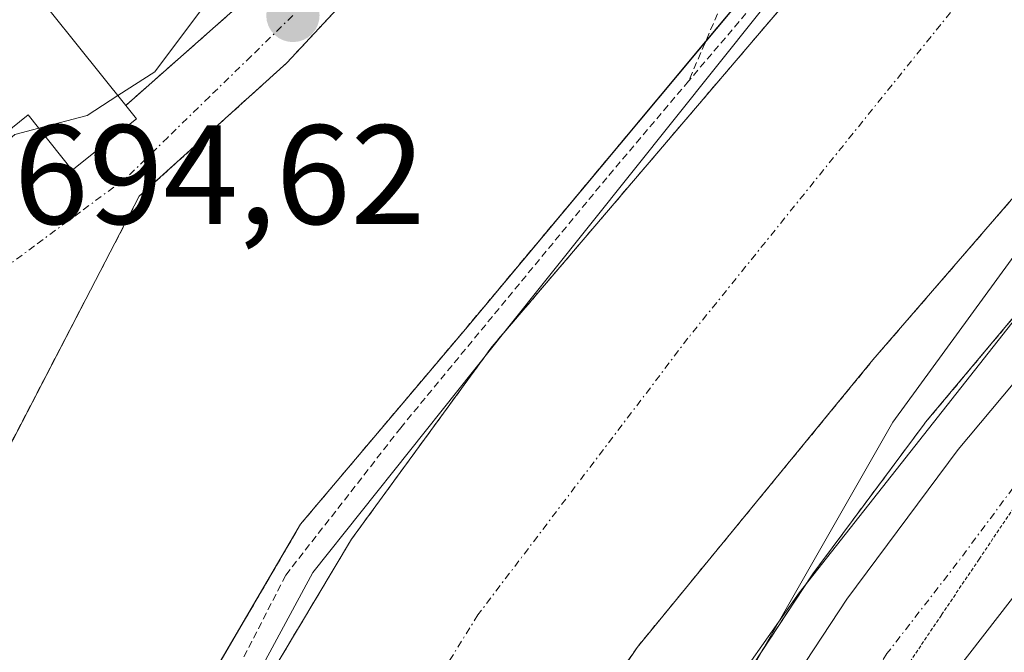
# Model space of a CAD drawing. Units: metres. Extents: x 654841 to 658297, y 4746369 to 4748760.
# Drawn here: x 655326 to 655396, y 4746466 to 4746510 of the extents above; entities that cross this region are included whole.
import ezdxf
from ezdxf.enums import TextEntityAlignment as Align

# ---------------------------------------------------------------- set-up
doc = ezdxf.new("R2010")
doc.units = ezdxf.units.M
doc.header["$MEASUREMENT"] = 0
for name, pattern in [('TRAZO_Y_PUNTO', [1, 0.5, -0.25, 0, -0.25]), ('TRAZOS', [0.75, 0.5, -0.25]), ('TRAZOS2', [0.375, 0.25, -0.125]), ('TRAZOSX2', [1.5, 1, -0.5])]:
    doc.linetypes.add(name, pattern=pattern)
for name, color, linetype, lineweight in [('Alambrada', 19, 'TRAZOS', 0), ('Arbolado forestal', 92, 'TRAZOS', 0), ('Arbolado forestal CxS', 92, 'Continuous', 0), ('Carretera de calzada única', 19, 'Continuous', 13), ('Carretera de calzada única Cxs', 19, 'Continuous', 13), ('Carretera de calzada única eje', 19, 'TRAZO_Y_PUNTO', 0), ('Carátula', 7, 'Continuous', 5), ('Corriente natural Cxs', 5, 'Continuous', 13), ('Corriente natural eje', 5, 'TRAZO_Y_PUNTO', 0), ('Corriente natural superficial', 5, 'Continuous', 13), ('Curva de nivel normal', 36, 'Continuous', 0), ('Edificación', 1, 'Continuous', 13), ('Edificación Cxs', 1, 'Continuous', 13), ('Espacio natural protegido', 2, 'Continuous', 13), ('Espacio natural protegido CxS', 2, 'Continuous', 0), ('Muro lineal', 1, 'TRAZOSX2', 13), ('Núcleo urbano', 19, 'Continuous', 0), ('Núcleo urbano CxS', 19, 'Continuous', 0), ('Punto de cota en terreno', 7, 'Continuous', 0), ('Rótulo de punto de cota en terreno', 19, 'Continuous', 0), ('Suelo desnudo', 252, 'Continuous', 0), ('Suelo desnudo CxS', 43, 'Continuous', 0), ('Vía pecuaria eje', 92, 'TRAZOS2', 0), ('Vía urbana Cxs', 5, 'Continuous', 0), ('Vía urbana eje', 5, 'TRAZO_Y_PUNTO', 0)]:
    doc.layers.add(name, color=color, linetype=linetype, lineweight=lineweight)
doc.styles.add('Arial', font='txt', dxfattribs={"height": 0.2})

# ---------------------------------------------------------------- blocks, each defined once
blk = doc.blocks.new('*U158')
at = {"layer": 'Arbolado forestal CxS', "color": 92, "linetype": 'Continuous', "lineweight": 0}
for points in [[(655323.599, 4746436.172, 691.996), (655346.07, 4746474.629, 692.378), (655357.735, 4746488.453, 692.317), (655386.463, 4746522.847, 691.356), (655388.414, 4746525.182, 691.424), (655395.451, 4746532.514, 691.452), (655396.644, 4746533.826, 691.561), (655405.175, 4746543.209, 691.856), (655417.811, 4746560.223, 692.027), (655433.126, 4746580.884, 692.689), (655443.452, 4746596.825, 694.248), (655444.304, 4746598.14, 694.42), (655446.245, 4746600.654, 694.648)], [(655454.83, 4746604.25, 693.035), (655432.25, 4746577.02, 692.136), (655421.97, 4746565.03, 691.88), (655411.39, 4746550.48, 691.658), (655397.51, 4746533.02, 691.438), (655381.32, 4746512.65, 691.011), (655359.63, 4746487.21, 691.331), (655349.68, 4746473.57, 690.98), (655342.3, 4746461.23, 690.593), (655333.73, 4746445.8, 690.62), (655319.66, 4746418.37, 690.288)]]:
    blk.add_polyline3d(points, dxfattribs=at)
blk = doc.blocks.new('*U161')
at = {"layer": 'Suelo desnudo CxS', "color": 43, "linetype": 'Continuous', "lineweight": 0}
for points in [[(655486.48, 4746605.57, 693.298), (655471.79, 4746590.33, 692.89), (655449.09, 4746562.28, 692.811), (655440.22, 4746551.57, 692.739), (655428.66, 4746536.35, 693.457), (655426.22, 4746533.41, 692.443), (655398.69, 4746500.26, 692.537), (655386.61, 4746486.26, 691.977), (655369.9, 4746465.89, 690.473), (655352.93, 4746440.66, 690.131), (655344.99, 4746427.9, 689.847), (655324.64, 4746390.53, 689.713)], [(655319.66, 4746418.37, 690.288), (655333.73, 4746445.8, 690.62), (655342.3, 4746461.23, 690.593), (655349.68, 4746473.57, 690.98), (655359.63, 4746487.21, 691.331), (655381.32, 4746512.65, 691.011), (655397.51, 4746533.02, 691.438), (655411.39, 4746550.48, 691.658), (655421.97, 4746565.03, 691.88), (655432.25, 4746577.02, 692.136), (655454.83, 4746604.25, 693.035)]]:
    blk.add_polyline3d(points, dxfattribs=at)
blk = doc.blocks.new('*U170')
at = {"layer": 'Arbolado forestal CxS', "color": 92, "linetype": 'Continuous', "lineweight": 0}
for points in [[(655323.599, 4746436.172, 691.996), (655346.07, 4746474.629, 692.378), (655357.735, 4746488.453, 692.317), (655386.463, 4746522.847, 691.356), (655388.414, 4746525.182, 691.424), (655395.451, 4746532.514, 691.452), (655396.644, 4746533.826, 691.561), (655405.175, 4746543.209, 691.856), (655417.811, 4746560.223, 692.027), (655433.126, 4746580.884, 692.689), (655443.452, 4746596.825, 694.248), (655444.304, 4746598.14, 694.42), (655446.245, 4746600.654, 694.648)], [(655454.83, 4746604.25, 693.035), (655432.25, 4746577.02, 692.136), (655421.97, 4746565.03, 691.88), (655411.39, 4746550.48, 691.658), (655397.51, 4746533.02, 691.438), (655381.32, 4746512.65, 691.011), (655359.63, 4746487.21, 691.331), (655349.68, 4746473.57, 690.98), (655342.3, 4746461.23, 690.593), (655333.73, 4746445.8, 690.62), (655319.66, 4746418.37, 690.288)]]:
    blk.add_polyline3d(points, dxfattribs=at)
blk = doc.blocks.new('*U173')
at = {"layer": 'Suelo desnudo CxS', "color": 43, "linetype": 'Continuous', "lineweight": 0}
for points in [[(655486.48, 4746605.57, 693.298), (655471.79, 4746590.33, 692.89), (655449.09, 4746562.28, 692.811), (655440.22, 4746551.57, 692.739), (655428.66, 4746536.35, 693.457), (655426.22, 4746533.41, 692.443), (655398.69, 4746500.26, 692.537), (655386.61, 4746486.26, 691.977), (655369.9, 4746465.89, 690.473), (655352.93, 4746440.66, 690.131), (655344.99, 4746427.9, 689.847), (655324.64, 4746390.53, 689.713)], [(655319.66, 4746418.37, 690.288), (655333.73, 4746445.8, 690.62), (655342.3, 4746461.23, 690.593), (655349.68, 4746473.57, 690.98), (655359.63, 4746487.21, 691.331), (655381.32, 4746512.65, 691.011), (655397.51, 4746533.02, 691.438), (655411.39, 4746550.48, 691.658), (655421.97, 4746565.03, 691.88), (655432.25, 4746577.02, 692.136), (655454.83, 4746604.25, 693.035)]]:
    blk.add_polyline3d(points, dxfattribs=at)
blk = doc.blocks.new('*U174')
at = {"layer": 'Corriente natural Cxs', "color": 5, "linetype": 'Continuous', "lineweight": 13}
for points in [[(655486.48, 4746605.57, 693.298), (655471.79, 4746590.33, 692.89), (655449.09, 4746562.28, 692.811), (655440.22, 4746551.57, 692.739), (655428.66, 4746536.35, 693.457), (655426.22, 4746533.41, 692.443), (655398.69, 4746500.26, 692.537), (655386.61, 4746486.26, 691.977), (655369.9, 4746465.89, 690.473), (655352.93, 4746440.66, 690.131), (655344.99, 4746427.9, 689.847), (655324.64, 4746390.53, 689.713)], [(655319.66, 4746418.37, 690.288), (655333.73, 4746445.8, 690.62), (655342.3, 4746461.23, 690.593), (655349.68, 4746473.57, 690.98), (655359.63, 4746487.21, 691.331), (655381.32, 4746512.65, 691.011), (655397.51, 4746533.02, 691.438), (655411.39, 4746550.48, 691.658), (655421.97, 4746565.03, 691.88), (655432.25, 4746577.02, 692.136), (655454.83, 4746604.25, 693.035)]]:
    blk.add_polyline3d(points, dxfattribs=at)
blk = doc.blocks.new('5PATER')
at = {"layer": 'Carátula', "linetype": 'Continuous', "lineweight": 5}
h = blk.add_hatch(color=250, dxfattribs=at)
edge = h.paths.add_edge_path()
edge.add_ellipse((0.002, 0.008), major_axis=(-1.326, -1.344), ratio=0.999422, start_angle=0, end_angle=360)
blk = doc.blocks.new('*U295')
at = {"layer": 'Vía urbana Cxs', "color": 5, "linetype": 'Continuous', "lineweight": 0}
for points in [[(655422.26, 4746620.86, 699.097), (655393.67, 4746598.2, 698.876), (655379.209, 4746586.767, 699.148), (655377.53, 4746585.44, 699.094), (655375.25, 4746583.54, 699.057), (655377.28, 4746581.1, 698.55), (655377.359, 4746581.166, 698.544), (655377.64, 4746581.4, 698.52), (655381.33, 4746576.909, 697.782), (655383.67, 4746574.06, 697.452), (655388.03, 4746568.11, 696.812), (655389.14, 4746565.566, 696.304), (655389.457, 4746559.745, 695.573), (655387.87, 4746554.665, 695.347), (655383.425, 4746545.775, 694.458), (655377.39, 4746538.3, 693.517), (655369.68, 4746532.57, 693.159), (655357.87, 4746521.04, 693.278), (655345.1, 4746507.33, 693.494), (655334.64, 4746497.86, 694.013), (655324.28, 4746477.93, 694.052)], [(655322.19, 4746499.96, 695.261), (655326.78, 4746503.63, 695.042), (655329.89, 4746499.72, 694.57), (655332.24, 4746501.595, 694.571), (655334.44, 4746503.35, 694.387), (655333.69, 4746504.3, 694.682), (655341.89, 4746511.55, 693.929), (655326.42, 4746526.86, 696.764), (655322.69, 4746530.57, 698.32)]]:
    blk.add_polyline3d(points, dxfattribs=at)

msp = doc.modelspace()

# ---------------------------------------------------------------- linework, layer by layer
at = {"layer": 'Alambrada', "color": 19, "linetype": 'TRAZOS', "lineweight": 0}
for points in [[(655373.55, 4746506.03, 694.895), (655367.76, 4746499.18, 695.669), (655353.16, 4746481.46, 707.404), (655345.01, 4746471, 694.677), (655325.39, 4746432.68, 698.136), (655303.96, 4746445.68, 695.083), (655312.39, 4746459.65, 695.648), (655324.28, 4746477.93, 696.303), (655334.64, 4746497.86, 695.712), (655345.1, 4746507.33, 693.672), (655357.87, 4746521.04, 693.49), (655369.68, 4746532.57, 702.416), (655377.39, 4746538.3, 697.099)], [(655385.1, 4746532.84, 701.125), (655373.55, 4746506.03, 694.895)], [(655380.53, 4746514.24, 695.485), (655373.55, 4746506.03, 694.895)]]:
    msp.add_polyline3d(points, dxfattribs=at)
at = {"layer": 'Arbolado forestal', "color": 92, "linetype": 'TRAZOS', "lineweight": 0}
for points in [[(655475.787, 4746628.886, 693.253), (655468.76, 4746620.52, 693.467), (655454.83, 4746604.25, 693.035), (655432.25, 4746577.02, 692.136), (655421.97, 4746565.03, 691.88), (655411.39, 4746550.48, 691.658), (655397.51, 4746533.02, 691.438), (655381.32, 4746512.65, 691.011), (655359.63, 4746487.21, 691.331), (655349.68, 4746473.57, 690.98), (655342.3, 4746461.23, 690.593), (655340.415, 4746457.836, 690.755), (655333.73, 4746445.8, 690.62), (655319.66, 4746418.37, 690.288), (655301.38, 4746386.41, 689.513), (655297.081, 4746377.973, 689.446)], [(655318.85, 4746378.469, 689.813), (655324.64, 4746390.53, 689.713), (655344.99, 4746427.9, 689.847), (655352.93, 4746440.66, 690.131), (655369.9, 4746465.89, 690.473), (655386.61, 4746486.26, 691.977), (655398.69, 4746500.26, 692.537), (655426.22, 4746533.41, 692.443), (655428.66, 4746536.35, 693.457), (655440.22, 4746551.57, 692.739), (655449.09, 4746562.28, 692.811), (655471.79, 4746590.33, 692.89), (655486.48, 4746605.57, 693.298)], [(655366.413, 4746446.868, 693.174), (655382.253, 4746470.968, 695.352), (655382.352, 4746471.11, 695.335), (655390.233, 4746481.71, 696.027), (655390.339, 4746481.845, 696.041), (655421.755, 4746519.382, 697.648), (655430.292, 4746529.441, 697.628), (655443.606, 4746545.15, 697.551), (655456.602, 4746561.319, 697.684), (655456.648, 4746561.375, 697.679), (655482.853, 4746592.242, 697.591), (655482.94, 4746592.34, 697.602), (655492.391, 4746602.53, 699.162)], [(655288.536, 4746377.778, 692.018), (655311.68, 4746416.193, 692.453), (655318.298, 4746427.178, 692.424), (655322.555, 4746434.4, 692.108), (655323.599, 4746436.172, 691.996), (655336.791, 4746458.749, 692.619), (655346.07, 4746474.629, 692.378), (655357.735, 4746488.453, 692.317), (655374.757, 4746508.832, 691.803), (655386.463, 4746522.847, 691.356), (655388.414, 4746525.182, 691.424), (655393.68, 4746530.669, 691.382), (655395.451, 4746532.514, 691.452)]]:
    msp.add_polyline3d(points, dxfattribs=at)
at = {"layer": 'Arbolado forestal CxS', "color": 92, "linetype": 'Continuous', "lineweight": 0}
for points in [[(655324.64, 4746390.53, 689.713), (655344.99, 4746427.9, 689.847), (655352.93, 4746440.66, 690.131), (655369.9, 4746465.89, 690.473), (655386.61, 4746486.26, 691.977), (655398.69, 4746500.26, 692.537), (655426.22, 4746533.41, 692.443), (655428.66, 4746536.35, 693.457), (655440.22, 4746551.57, 692.739), (655449.09, 4746562.28, 692.811), (655471.79, 4746590.33, 692.89), (655486.48, 4746605.57, 693.298)], [(655324.64, 4746390.53, 689.713), (655344.99, 4746427.9, 689.847), (655352.93, 4746440.66, 690.131), (655369.9, 4746465.89, 690.473), (655386.61, 4746486.26, 691.977), (655398.69, 4746500.26, 692.537), (655426.22, 4746533.41, 692.443), (655428.66, 4746536.35, 693.457), (655440.22, 4746551.57, 692.739), (655449.09, 4746562.28, 692.811), (655471.79, 4746590.33, 692.89), (655486.48, 4746605.57, 693.298)], [(655492.391, 4746602.53, 699.162), (655482.94, 4746592.34, 697.602), (655482.853, 4746592.242, 697.592), (655456.647, 4746561.375, 697.679), (655456.602, 4746561.32, 697.684), (655443.606, 4746545.15, 697.551), (655430.292, 4746529.441, 697.629), (655421.755, 4746519.382, 697.648), (655390.339, 4746481.846, 696.041), (655390.232, 4746481.71, 696.027), (655382.352, 4746471.11, 695.335), (655382.253, 4746470.968, 695.352), (655366.413, 4746446.868, 693.174)], [(655492.391, 4746602.53, 699.162), (655482.94, 4746592.34, 697.602), (655482.853, 4746592.242, 697.592), (655456.647, 4746561.375, 697.679), (655456.602, 4746561.32, 697.684), (655443.606, 4746545.15, 697.551), (655430.292, 4746529.441, 697.629), (655421.755, 4746519.382, 697.648), (655390.339, 4746481.846, 696.041), (655390.232, 4746481.71, 696.027), (655382.352, 4746471.11, 695.335), (655382.253, 4746470.968, 695.352), (655366.413, 4746446.868, 693.174)]]:
    msp.add_polyline3d(points, dxfattribs=at)
at = {"layer": 'Carretera de calzada única', "color": 19, "linetype": 'Continuous', "lineweight": 13}
for points in [[(655329.581, 4746378.713, 692.409), (655329.6, 4746378.751, 692.409), (655334.08, 4746387.98, 692.645), (655341.02, 4746400.25, 692.829), (655349.25, 4746413.92, 693.151), (655359.15, 4746428.43, 694.363), (655368.92, 4746445.22, 695.286), (655384.76, 4746469.32, 696.641), (655392.64, 4746479.92, 697.198), (655424.05, 4746517.45, 698.356), (655432.58, 4746527.5, 698.699), (655445.92, 4746543.24, 699.016), (655458.94, 4746559.44, 699.18), (655485.14, 4746590.3, 700.083), (655494.59, 4746600.49, 700.995), (655500.77, 4746606.33, 701.737), (655506.62, 4746611.21, 701.896), (655529.66, 4746629.36, 701.96), (655539.43, 4746637.95, 702.061), (655547.85, 4746646.84, 702.428), (655553.03, 4746653.16, 702.623)], [(655532.81, 4746619.95, 702.399), (655512.33, 4746603.95, 701.954), (655503.83, 4746596.32, 701.605), (655498.47, 4746590.92, 701.58), (655493.37, 4746585.27, 701.316), (655474.27, 4746562.41, 700.932), (655445.76, 4746528.7, 699.091), (655433.31, 4746513.93, 698.935), (655414.02, 4746490.69, 698.317), (655400.41, 4746474.44, 697.115), (655390.45, 4746461.58, 696.649), (655376.57, 4746440.81, 696.131), (655373.35, 4746435.88, 696.117), (655372.71, 4746434.84, 696.095)]]:
    msp.add_polyline3d(points, dxfattribs=at)
at = {"layer": 'Carretera de calzada única Cxs', "color": 19, "linetype": 'Continuous', "lineweight": 13}
for points in [[(655512.33, 4746603.95, 701.954), (655503.83, 4746596.32, 701.605), (655498.47, 4746590.92, 701.58), (655493.37, 4746585.27, 701.316), (655474.27, 4746562.41, 700.932), (655445.76, 4746528.7, 699.091), (655433.31, 4746513.93, 698.935), (655414.02, 4746490.69, 698.317), (655400.41, 4746474.44, 697.115), (655390.45, 4746461.58, 696.649)], [(655368.92, 4746445.22, 695.286), (655384.76, 4746469.32, 696.641), (655392.64, 4746479.92, 697.198), (655424.05, 4746517.45, 698.356), (655432.58, 4746527.5, 698.699), (655445.92, 4746543.24, 699.016), (655458.94, 4746559.44, 699.18), (655485.14, 4746590.3, 700.083), (655494.59, 4746600.49, 700.995)]]:
    msp.add_polyline3d(points, dxfattribs=at)
at = {"layer": 'Carretera de calzada única eje', "color": 19, "linetype": 'TRAZO_Y_PUNTO', "lineweight": 0}
msp.add_polyline3d([(655502.3, 4746601.32, 701.547), (655499.21, 4746598.4, 701.46), (655496.53, 4746595.7, 701.337), (655491.81, 4746590.61, 701.196), (655489.25, 4746587.78, 701.087), (655479.7, 4746576.35, 700.677), (655466.6, 4746560.92, 700.2), (655460.09, 4746552.82, 699.92), (655445.84, 4746535.97, 699.357), (655439.17, 4746528.1, 699.089), (655432.94, 4746520.71, 698.848), (655428.68, 4746515.69, 698.666), (655419.04, 4746504.07, 698.32), (655403.33, 4746485.3, 697.687), (655396.52, 4746477.18, 697.437), (655392.58, 4746471.88, 697.233), (655387.6, 4746465.45, 696.993), (655379.68, 4746453.4, 696.64), (655372.74, 4746443.01, 696.288), (655371.13, 4746440.55, 696.207), (655370.81, 4746440.03, 696.176), (655365.93, 4746431.63, 695.834)], dxfattribs=at)
at = {"layer": 'Corriente natural eje', "color": 5, "linetype": 'TRAZO_Y_PUNTO', "lineweight": 0}
msp.add_polyline3d([(655526.687, 4746664.069, 696.459), (655516.559, 4746656.645, 693.478), (655511.268, 4746652.412, 692.873), (655501.478, 4746645.797, 692.943), (655490.63, 4746636.007, 692.779), (655457.43, 4746592.32, 692.032), (655425.55, 4746554.3, 691.705), (655399, 4746519.46, 691.259), (655373.5, 4746487.8, 690.529), (655358.63, 4746468.2, 690.133), (655350.59, 4746455.27, 689.95), (655342.55, 4746442.34, 689.793), (655335.13, 4746428.25, 689.458), (655313.64, 4746391.26, 689.281), (655307.701, 4746378.214, 689.257)], dxfattribs=at)
at = {"layer": 'Corriente natural superficial', "color": 5, "linetype": 'Continuous', "lineweight": 13}
for points in [[(655297.081, 4746377.973, 689.446), (655301.38, 4746386.41, 689.513), (655319.66, 4746418.37, 690.288), (655333.73, 4746445.8, 690.62), (655342.3, 4746461.23, 690.593), (655349.68, 4746473.57, 690.98), (655359.63, 4746487.21, 691.331), (655381.32, 4746512.65, 691.011), (655397.51, 4746533.02, 691.438), (655411.39, 4746550.48, 691.658), (655421.97, 4746565.03, 691.88), (655432.25, 4746577.02, 692.136), (655454.83, 4746604.25, 693.035), (655468.76, 4746620.52, 693.467), (655481.2, 4746635.33, 693.481), (655490.76, 4746644.09, 693.225), (655494.74, 4746646.77, 693.272), (655498.47, 4746651.35, 694.106), (655501.37, 4746658.51, 693.208)], [(655529.14, 4746642.59, 693.947), (655522.72, 4746635.48, 694.346), (655513.85, 4746627.08, 695.332), (655506.36, 4746621.34, 694.926), (655497.96, 4746615.81, 694.99), (655486.48, 4746605.57, 693.298), (655471.79, 4746590.33, 692.89), (655449.09, 4746562.28, 692.811), (655440.22, 4746551.57, 692.739), (655428.66, 4746536.35, 693.457), (655426.22, 4746533.41, 692.443), (655398.69, 4746500.26, 692.537), (655386.61, 4746486.26, 691.977), (655369.9, 4746465.89, 690.473), (655352.93, 4746440.66, 690.131), (655344.99, 4746427.9, 689.847), (655324.64, 4746390.53, 689.713), (655318.85, 4746378.469, 689.813)]]:
    msp.add_polyline3d(points, dxfattribs=at)
at = {"layer": 'Curva de nivel normal', "color": 36, "linetype": 'Continuous', "lineweight": 0}
for points in [[(655486.48, 4746600.08, 695), (655480.27, 4746593.61, 695), (655471.27, 4746583.96, 695), (655466.46, 4746579.18, 695), (655461.35, 4746572.85, 695), (655457.22, 4746567.9, 695), (655451.15, 4746560.11, 695), (655435.83, 4746542.48, 695), (655424.19, 4746528.66, 695), (655418.07, 4746520.47, 695), (655411.55, 4746512.51, 695), (655406.68, 4746506.17, 695), (655401.71, 4746500.47, 695), (655397.22, 4746494.5, 695), (655388.01, 4746481.85, 695), (655364.02, 4746439.85, 695)], [(655333.127, 4746505.003, 695), (655335.74, 4746506.69, 695), (655339.19, 4746511.29, 695), (655339.61, 4746512.86, 695), (655338.45, 4746514.21, 695), (655337.8, 4746517.97, 695), (655338.195, 4746518.432, 695)], [(655327.528, 4746502.69, 695), (655330.94, 4746503.59, 695), (655333.127, 4746505.003, 695)], [(655322.877, 4746499.099, 695), (655323.3, 4746500.01, 695), (655325.82, 4746502.24, 695), (655327.528, 4746502.69, 695)]]:
    msp.add_polyline3d(points, dxfattribs=at)
at = {"layer": 'Edificación', "color": 1, "linetype": 'Continuous', "lineweight": 13}
for points in [[(655317.82, 4746516.07, 705.466), (655321.4, 4746512.33, 703.404), (655324.98, 4746515.18, 700.621), (655333.69, 4746504.3, 703.057)], [(655333.69, 4746504.3, 703.057), (655334.44, 4746503.35, 702.533), (655329.89, 4746499.72, 702.239), (655326.78, 4746503.63, 704.089), (655322.19, 4746499.96, 706.476), (655324.8, 4746496.69, 703.362), (655313.81, 4746487.9, 704.018)]]:
    msp.add_polyline3d(points, dxfattribs=at)
at = {"layer": 'Edificación Cxs', "color": 1, "linetype": 'Continuous', "lineweight": 13}
msp.add_polyline3d([(655317.82, 4746516.07, 705.466), (655321.4, 4746512.33, 703.404), (655324.98, 4746515.18, 700.62), (655333.69, 4746504.3, 703.057), (655334.44, 4746503.35, 702.533), (655329.89, 4746499.72, 702.239), (655326.78, 4746503.63, 704.089), (655322.19, 4746499.96, 706.476), (655324.8, 4746496.69, 703.362), (655313.81, 4746487.9, 704.019), (655308.48, 4746494.55, 704.783), (655314.61, 4746499.43, 705.134), (655313.09, 4746501.32, 704.259), (655317.23, 4746504.65, 704.675), (655312.37, 4746509.38, 704.222), (655317.3, 4746516.6, 704.848), (655317.82, 4746516.07, 705.466)], close=True, dxfattribs=at)
at = {"layer": 'Espacio natural protegido', "color": 2, "linetype": 'Continuous', "lineweight": 13}
for points in [[(655495.715, 4746605.822, 700.459), (655489.574, 4746599.035, 699.033), (655463.683, 4746568.168, 698.555), (655438.744, 4746538.895, 698.021), (655409.22, 4746503.736, 696.971), (655397.412, 4746490.095, 696.569), (655383.678, 4746472.66, 695.372), (655381.385, 4746469.749, 695.49), (655375.365, 4746461.21, 693.988), (655369.833, 4746452.938, 693.688), (655347.699, 4746415.606, 691.824), (655350.728, 4746413.74, 694.163), (655347.23, 4746408.714, 692.808), (655338.983, 4746395.462, 692.908), (655329.086, 4746379.509, 691.979), (655328.674, 4746378.692, 691.941)], [(655325.211, 4746430.952, 690.437), (655346.921, 4746471.205, 691.139), (655360.626, 4746488.394, 691.052), (655387.423, 4746522.002, 691.268), (655394.161, 4746530.485, 691.367), (655403.094, 4746542.581, 692.348), (655406.295, 4746547.076, 691.889), (655409.318, 4746551.321, 691.988), (655415.645, 4746559.874, 692.239), (655417.564, 4746562.47, 692.487), (655419.865, 4746565.587, 692.36), (655427.817, 4746576.36, 692.72), (655427.698, 4746578.589, 693.241), (655427.372, 4746584.709, 694.734), (655432.774, 4746589.416, 694.628), (655436.397, 4746592.276, 694.675), (655437.242, 4746592.942, 694.722), (655438.44, 4746593.544, 694.663), (655441.751, 4746595.691, 694.416), (655443.616, 4746596.962, 694.246), (655446.738, 4746600.079, 694.402)]]:
    msp.add_polyline3d(points, dxfattribs=at)
at = {"layer": 'Espacio natural protegido CxS', "color": 2, "linetype": 'Continuous', "lineweight": 0}
for points in [[(655495.715, 4746605.822, 700.459), (655489.574, 4746599.035, 699.033), (655463.683, 4746568.168, 698.555), (655438.744, 4746538.895, 698.021), (655409.22, 4746503.736, 696.971), (655397.412, 4746490.095, 696.569), (655383.678, 4746472.66, 695.372), (655381.385, 4746469.749, 695.49), (655375.365, 4746461.21, 693.988), (655369.833, 4746452.938, 693.688), (655347.699, 4746415.606, 691.824), (655350.728, 4746413.74, 694.163), (655347.23, 4746408.714, 692.808), (655338.983, 4746395.462, 692.908), (655329.086, 4746379.509, 691.979), (655328.674, 4746378.692, 691.941), (655294.728, 4746377.919, 690.347)], [(655495.715, 4746605.822, 700.459), (655489.574, 4746599.035, 699.033), (655463.683, 4746568.168, 698.555), (655438.744, 4746538.895, 698.021), (655409.22, 4746503.736, 696.971), (655397.412, 4746490.095, 696.569), (655383.678, 4746472.659, 695.372), (655381.385, 4746469.748, 695.49), (655375.365, 4746461.21, 693.988), (655369.833, 4746452.938, 693.688), (655347.699, 4746415.606, 691.824), (655350.728, 4746413.74, 694.163), (655347.23, 4746408.714, 692.808), (655338.983, 4746395.462, 692.908), (655329.086, 4746379.509, 691.979), (655328.674, 4746378.692, 691.941), (655294.728, 4746377.919, 690.347)], [(655325.211, 4746430.952, 690.437), (655346.921, 4746471.205, 691.139), (655360.626, 4746488.394, 691.052), (655387.423, 4746522.002, 691.268), (655394.161, 4746530.485, 691.367), (655403.094, 4746542.581, 692.348), (655406.295, 4746547.076, 691.889), (655409.318, 4746551.321, 691.988), (655415.645, 4746559.874, 692.239), (655417.564, 4746562.47, 692.487), (655419.865, 4746565.587, 692.36), (655427.817, 4746576.36, 692.72), (655427.698, 4746578.589, 693.241), (655427.372, 4746584.709, 694.734), (655432.774, 4746589.416, 694.628), (655436.397, 4746592.276, 694.675), (655437.242, 4746592.942, 694.722), (655438.44, 4746593.544, 694.663), (655441.751, 4746595.691, 694.416), (655443.616, 4746596.962, 694.246), (655446.738, 4746600.079, 694.402)], [(655325.211, 4746430.952, 690.437), (655346.921, 4746471.205, 691.139), (655360.626, 4746488.394, 691.052), (655387.423, 4746522.001, 691.268), (655394.161, 4746530.485, 691.367), (655403.094, 4746542.581, 692.348), (655406.295, 4746547.076, 691.889), (655409.318, 4746551.321, 691.988), (655415.645, 4746559.873, 692.239), (655417.564, 4746562.469, 692.487), (655419.865, 4746565.587, 692.36), (655427.817, 4746576.36, 692.72), (655427.698, 4746578.589, 693.241), (655427.372, 4746584.709, 694.734), (655432.774, 4746589.416, 694.628), (655436.397, 4746592.275, 694.675), (655437.242, 4746592.942, 694.722), (655438.44, 4746593.544, 694.663), (655441.751, 4746595.69, 694.416), (655443.616, 4746596.962, 694.246), (655446.738, 4746600.078, 694.402)]]:
    msp.add_polyline3d(points, dxfattribs=at)
at = {"layer": 'Muro lineal', "color": 1, "linetype": 'TRAZOSX2', "lineweight": 13}
msp.add_polyline3d([(655326.42, 4746526.86, 701.245), (655341.89, 4746511.55, 695.739), (655333.69, 4746504.3, 703.057)], dxfattribs=at)
at = {"layer": 'Núcleo urbano', "color": 19, "linetype": 'Continuous', "lineweight": 0}
for points in [[(655366.413, 4746446.868, 693.174), (655382.253, 4746470.968, 695.352), (655382.352, 4746471.11, 695.335), (655390.233, 4746481.71, 696.027), (655390.339, 4746481.845, 696.041), (655421.755, 4746519.382, 697.648), (655430.292, 4746529.441, 697.628), (655443.606, 4746545.15, 697.551), (655456.602, 4746561.319, 697.684), (655456.648, 4746561.375, 697.679), (655482.853, 4746592.242, 697.591), (655482.94, 4746592.34, 697.602), (655492.391, 4746602.53, 699.162)], [(655288.536, 4746377.778, 692.018), (655311.68, 4746416.193, 692.453), (655318.298, 4746427.178, 692.424), (655322.555, 4746434.4, 692.108), (655323.599, 4746436.172, 691.996), (655336.791, 4746458.749, 692.619), (655346.07, 4746474.629, 692.378), (655357.735, 4746488.453, 692.317), (655374.757, 4746508.832, 691.803), (655386.463, 4746522.847, 691.356), (655388.414, 4746525.182, 691.424), (655393.68, 4746530.669, 691.382), (655395.451, 4746532.514, 691.452)]]:
    msp.add_polyline3d(points, dxfattribs=at)
at = {"layer": 'Núcleo urbano CxS', "color": 19, "linetype": 'Continuous', "lineweight": 0}
for points in [[(655366.413, 4746446.868, 693.174), (655382.253, 4746470.968, 695.352), (655382.352, 4746471.11, 695.335), (655390.232, 4746481.71, 696.027), (655390.339, 4746481.846, 696.041), (655421.755, 4746519.382, 697.648), (655430.292, 4746529.441, 697.629), (655443.606, 4746545.15, 697.551), (655456.602, 4746561.32, 697.684), (655456.647, 4746561.375, 697.679), (655482.853, 4746592.242, 697.592), (655482.94, 4746592.34, 697.602), (655492.391, 4746602.53, 699.162)], [(655366.413, 4746446.868, 693.174), (655382.253, 4746470.968, 695.352), (655382.352, 4746471.11, 695.335), (655390.232, 4746481.71, 696.027), (655390.339, 4746481.846, 696.041), (655421.755, 4746519.382, 697.648), (655430.292, 4746529.441, 697.629), (655443.606, 4746545.15, 697.551), (655456.602, 4746561.32, 697.684), (655456.647, 4746561.375, 697.679), (655482.853, 4746592.242, 697.592), (655482.94, 4746592.34, 697.602), (655492.391, 4746602.53, 699.162)], [(655308.436, 4746564.356, 704.678), (655340.519, 4746535.918, 697.784), (655348.785, 4746543.454, 697.409), (655355.588, 4746547.587, 696.844), (655379.563, 4746573.773, 697.725), (655384.174, 4746567.301, 696.804), (655385.538, 4746561.923, 696.174), (655389.373, 4746550.987, 694.933), (655389.131, 4746544.671, 694.37), (655390.835, 4746536.163, 692.322), (655395.451, 4746532.514, 691.452), (655388.414, 4746525.182, 691.424), (655386.463, 4746522.847, 691.356), (655357.735, 4746488.453, 692.317), (655346.07, 4746474.629, 692.378), (655323.599, 4746436.172, 691.996)], [(655308.436, 4746564.356, 704.678), (655340.519, 4746535.918, 697.784), (655348.785, 4746543.454, 697.409), (655355.588, 4746547.587, 696.844), (655379.563, 4746573.773, 697.725), (655384.174, 4746567.301, 696.804), (655385.538, 4746561.923, 696.174), (655389.373, 4746550.987, 694.933), (655389.131, 4746544.671, 694.37), (655390.835, 4746536.163, 692.322), (655395.451, 4746532.514, 691.452), (655388.414, 4746525.182, 691.424), (655386.463, 4746522.847, 691.356), (655357.735, 4746488.453, 692.317), (655346.07, 4746474.629, 692.378), (655323.599, 4746436.172, 691.996)]]:
    msp.add_polyline3d(points, dxfattribs=at)
at = {"layer": 'Suelo desnudo', "color": 252, "linetype": 'Continuous', "lineweight": 0}
for points in [[(655475.787, 4746628.886, 693.253), (655468.76, 4746620.52, 693.467), (655454.83, 4746604.25, 693.035), (655432.25, 4746577.02, 692.136), (655421.97, 4746565.03, 691.88), (655411.39, 4746550.48, 691.658), (655397.51, 4746533.02, 691.438), (655381.32, 4746512.65, 691.011), (655359.63, 4746487.21, 691.331), (655349.68, 4746473.57, 690.98), (655342.3, 4746461.23, 690.593), (655340.415, 4746457.836, 690.755), (655333.73, 4746445.8, 690.62), (655319.66, 4746418.37, 690.288), (655301.38, 4746386.41, 689.513), (655297.081, 4746377.973, 689.446)], [(655318.85, 4746378.469, 689.813), (655324.64, 4746390.53, 689.713), (655344.99, 4746427.9, 689.847), (655352.93, 4746440.66, 690.131), (655369.9, 4746465.89, 690.473), (655386.61, 4746486.26, 691.977), (655398.69, 4746500.26, 692.537), (655426.22, 4746533.41, 692.443), (655428.66, 4746536.35, 693.457), (655440.22, 4746551.57, 692.739), (655449.09, 4746562.28, 692.811), (655471.79, 4746590.33, 692.89), (655486.48, 4746605.57, 693.298)]]:
    msp.add_polyline3d(points, dxfattribs=at)
at = {"layer": 'Vía pecuaria eje', "color": 92, "linetype": 'TRAZOS2', "lineweight": 0}
msp.add_polyline3d([(655396.786, 4746476.092, 697.352), (655394.12, 4746472.134, 697.185), (655391.454, 4746468.176, 697.002), (655388.788, 4746464.217, 696.852)], dxfattribs=at)
at = {"layer": 'Vía urbana Cxs', "color": 5, "linetype": 'Continuous', "lineweight": 0}
for points in [[(655377.39, 4746538.3, 693.517), (655369.68, 4746532.57, 693.159), (655357.87, 4746521.04, 693.278), (655345.1, 4746507.33, 693.494), (655334.64, 4746497.86, 694.013), (655324.28, 4746477.93, 694.052), (655312.39, 4746459.65, 694.091), (655303.96, 4746445.68, 694.203), (655325.39, 4746432.68, 690.446)], [(655333.69, 4746504.3, 694.682), (655341.89, 4746511.55, 693.929), (655326.42, 4746526.86, 696.764)], [(655313.81, 4746487.9, 695.487), (655324.8, 4746496.69, 694.758), (655322.19, 4746499.96, 695.261), (655326.78, 4746503.63, 695.042), (655329.89, 4746499.72, 694.57), (655332.24, 4746501.595, 694.571), (655334.44, 4746503.35, 694.387), (655333.69, 4746504.3, 694.682)]]:
    msp.add_polyline3d(points, dxfattribs=at)
at = {"layer": 'Vía urbana eje', "color": 5, "linetype": 'TRAZO_Y_PUNTO', "lineweight": 0}
msp.add_polyline3d([(655345.51, 4746510.67, 693.614), (655342.56, 4746507.79, 693.734), (655339.61, 4746504.92, 693.993), (655336.66, 4746502.04, 693.978), (655333.72, 4746499.16, 694.17), (655330.47, 4746496.76, 694.359), (655327.22, 4746494.35, 694.469), (655323.97, 4746491.95, 694.551)], dxfattribs=at)

# ---------------------------------------------------------------- block references
at = {"layer": 'Arbolado forestal CxS', "color": 92, "linetype": 'Continuous', "lineweight": 0}
for name in ['*U158', '*U170']:
    msp.add_blockref(name, (0, 0), dxfattribs=at)
at = {"layer": 'Corriente natural Cxs', "color": 5, "linetype": 'Continuous', "lineweight": 13}
msp.add_blockref('*U174', (0, 0), dxfattribs=at)
at = {"layer": 'Punto de cota en terreno', "linetype": 'Continuous', "lineweight": 0}
msp.add_blockref('5PATER', (655345.52, 4746510.67, 693.79), dxfattribs=at)
at = {"layer": 'Suelo desnudo CxS', "color": 43, "linetype": 'Continuous', "lineweight": 0}
for name in ['*U161', '*U173']:
    msp.add_blockref(name, (0, 0), dxfattribs=at)
at = {"layer": 'Vía urbana Cxs', "color": 5, "linetype": 'Continuous', "lineweight": 0}
msp.add_blockref('*U295', (0, 0), dxfattribs=at)

# ---------------------------------------------------------------- texts
at = {"layer": 'Rótulo de punto de cota en terreno', "color": 19, "linetype": 'Continuous', "lineweight": 0, "style": 'Arial'}
msp.add_text('694,62', height=7, dxfattribs=at).set_placement((655325.744, 4746493.714), align=Align.BOTTOM_LEFT)

doc.saveas('drawing.dxf')
